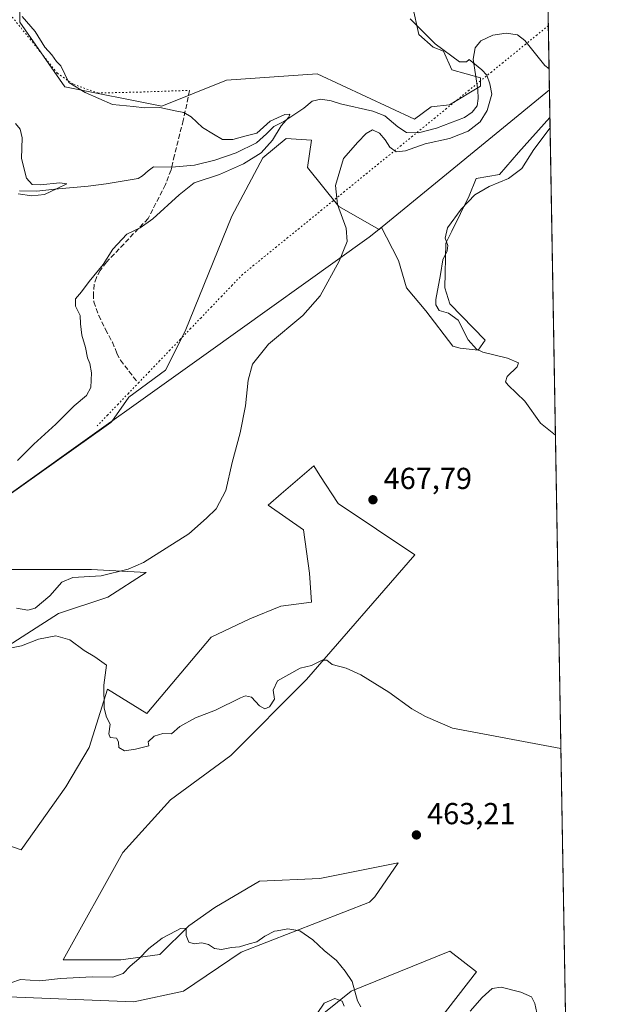
# Model space of a CAD drawing. Units: metres. Extents: x 618231 to 621699, y 4697048 to 4699420.
# Drawn here: x 621504 to 621699, y 4697977 to 4698302 of the extents above; entities that cross this region are included whole.
import ezdxf

# ---------------------------------------------------------------- set-up
doc = ezdxf.new("R2010")
doc.units = ezdxf.units.M
doc.header["$MEASUREMENT"] = 0
doc.linetypes.add('DGN Style 3', pattern=[2.307223458686699, 1.648016756204785, -0.6592067024819142])
doc.linetypes.add('DGN Style 5', pattern=[1.1536117293433497, 0.4944050268614355, -0.6592067024819142])
for name, color, linetype, lineweight in [('Comarca CxS', 21, 'Continuous', 0), ('Comunidad Autónoma CxS', 142, 'Continuous', 0), ('Corriente natural lineal', 142, 'Continuous', 13), ('Cultivos herbáceos CxS', 92, 'Continuous', 0), ('Curva de nivel normal', 30, 'Continuous', 0), ('Matorral CxS', 135, 'Continuous', 0), ('Municipio', 91, 'Continuous', 13), ('Municipio CxS', 4, 'Continuous', 0), ('Provincia CxS', 1, 'Continuous', 0), ('Punto de cota en terreno', 7, 'Continuous', 0), ('Rótulo de punto de cota en terreno', 7, 'Continuous', 0), ('Senda', 7, 'DGN Style 3', 0), ('Senda virtual', 7, 'DGN Style 5', 0), ('Vía pecuaria eje', 92, 'DGN Style 5', 0)]:
    doc.layers.add(name, color=color, linetype=linetype, lineweight=lineweight)
doc.styles.add('Style-Arial', font='txt')

# ---------------------------------------------------------------- blocks, each defined once
blk = doc.blocks.new('*U6')
at = {"layer": 'Cultivos herbáceos CxS', "color": 92, "linetype": 'Continuous', "lineweight": 0}
blk.add_polyline3d([(621633.1442999998, 4698306.4517, 466.0305999999982), (621635.1853999998, 4698296.920499999, 465.0653000000021), (621639.9480999997, 4698292.8355, 465.1113000000041), (621643.3503999999, 4698291.474300001, 465.3077000000048), (621646.0719, 4698285.3463, 465.0132000000012), (621655.5969000002, 4698282.623500001, 465.199099999998), (621655.5966999996, 4698279.9005, 465.0314000000071), (621645.3905999997, 4698273.773700001, 464.5084999999963), (621639.2681, 4698273.092499999, 464.1312000000034), (621633.8249000004, 4698269.0075, 463.6757000000071), (621601.6394999997, 4698283.991699999, 463.3972000000067), (621571.7767000003, 4698281.857899999, 462.2986999999994), (621550.4471000005, 4698273.3211, 460.4437999999937), (621518.4527000004, 4698279.724300001, 458.9716999999946), (621503.5219000002, 4698301.065099999, 459.5840999999928), (621503.5223000003, 4698320.2731, 460.0476000000053)], dxfattribs=at)
blk = doc.blocks.new('*U9')
at = {"layer": 'Matorral CxS', "color": 135, "linetype": 'Continuous', "lineweight": 0}
for points in [[(621599.9237000003, 4697971.1941, 459.5296999999992), (621612.8844999997, 4697981.5625, 459.9156999999978), (621645.4247000003, 4697994.774499999, 461.5335999999952), (621654.2697999999, 4697987.966499999, 461.4965999999986), (621620.9303000001, 4697945.0759, 460.2587000000058)], [(621454.7668000003, 4698045.502699999, 460.2581999999966), (621504.0164999999, 4698028.2215, 462.8653000000049), (621518.7055000003, 4698048.9583, 463.4167000000016), (621526.4819, 4698061.9189, 463.9585999999982), (621532.4545, 4698081.128500001, 465.3760000000038), (621545.4910000004, 4698073.1513, 465.4140999999945), (621566.7083000002, 4698098.338099999, 465.9333999999944), (621579.4293000001, 4698104.382900001, 466.1545000000042), (621589.6353000002, 4698108.4681, 466.0939999999973), (621599.8410999998, 4698109.8289, 466.1817000000011), (621599.1612999998, 4698119.360900001, 466.6040999999968), (621597.1193000004, 4698133.6569, 467.0785000000033), (621585.5539999995, 4698141.826900001, 465.8454000000056), (621589.8044999996, 4698145.5001, 465.9358000000066), (621600.5219000002, 4698154.761700001, 466.6214000000036), (621602.6063000001, 4698151.594500001, 466.8712999999989), (621608.6583000004, 4698142.399700001, 467.5112999999984), (621633.8608999997, 4698125.487700001, 468.125), (621598.1973000001, 4698084.383500001, 465.0089000000008), (621573.1398999998, 4698059.326500001, 463.2547999999952), (621553.2666999997, 4698044.637900001, 462.4437999999937), (621537.6070999998, 4698027.3737, 461.9909000000043), (621517.8406999996, 4697991.931700001, 460.9303999999975), (621536.8492999999, 4697991.931500001, 460.5831000000035), (621549.8098999998, 4697993.659499999, 459.8790000000009), (621559.3146000003, 4698003.163899999, 460.3159000000014), (621567.9550000001, 4698009.212099999, 460.6833000000043), (621582.6436999999, 4698017.852499999, 461.1876000000047), (621602.5164999999, 4698018.7163, 462.0751000000019), (621628.4378000004, 4698023.9003, 462.821100000001), (621620.6612999998, 4698012.6679, 461.6358000000037), (621618.9331, 4698010.939900001, 461.4925999999978), (621576.5950999996, 4697994.5233, 459.7394999999961), (621557.5861000001, 4697981.562899999, 458.7802999999985), (621541.1693000002, 4697978.106699999, 458.1929999999993), (621497.1035000002, 4697979.835100001, 460.2940999999992)]]:
    blk.add_polyline3d(points, dxfattribs=at)
blk = doc.blocks.new('*U12')
at = {"layer": 'Matorral CxS', "color": 135, "linetype": 'Continuous', "lineweight": 0}
for points in [[(621677.0352999996, 4698352.048000001, 473.8693999999959), (621678.4715999998, 4698269.600400001, 469.1245000000054), (621678.4572999999, 4698269.600299999, 469.1202000000048), (621668.1024000002, 4698258.088500001, 468.8047999999981), (621661.7843000004, 4698250.767300001, 468.6698000000034), (621654.1353000002, 4698249.4365, 469.1587), (621651.8073000005, 4698243.7797, 469.8712999999989), (621646.1540999999, 4698232.1337, 469.9584000000032), (621644.1580999997, 4698228.140900001, 469.8218999999954), (621643.8261000002, 4698213.499700001, 470.2937999999995), (621645.4879000002, 4698208.1757, 470.4689999999973), (621657.1275000004, 4698196.196900001, 470.4529999999941), (621654.7997000003, 4698192.870100001, 469.9309999999969), (621648.8136, 4698193.5349, 469.1582999999956), (621646.4857000001, 4698194.201099999, 468.8935000000056), (621637.5069000004, 4698205.846899999, 468.2433000000019), (621631.1884000005, 4698213.5001, 467.1753999999929), (621628.5281999996, 4698222.485099999, 466.9382000000041), (621624.5376000004, 4698230.137700001, 466.9835000000021), (621622.9510000005, 4698233.332900001, 467.0430999999954), (621622.1151000002, 4698232.6481, 466.7375000000029), (621608.8041000003, 4698240.2545, 465.2525000000023), (621598.5358999996, 4698253.090500001, 462.6370000000024), (621599.8195000002, 4698262.0757, 462.376900000003), (621591.4760999996, 4698262.717499999, 461.0715999999957), (621583.7742999997, 4698256.299500001, 460.0224000000017), (621573.5053000003, 4698237.045499999, 462.1814000000013), (621558.1015, 4698199.1797, 463.8586000000069), (621551.6836999999, 4698186.343499999, 462.9710999999952), (621539.4892999995, 4698177.358300001, 462.0458999999974), (621533.9502999998, 4698169.358300001, 462.039499999999), (621533.5849000001, 4698169.096899999, 462.0286999999954), (621532.0549999997, 4698168.006899999, 461.9869999999937), (621499.3251, 4698144.6273, 460.3239000000031)], [(621490.1781000001, 4698120.564900001, 462.241200000004), (621507.3322999999, 4698120.5647, 463.1656999999978), (621527.1955000004, 4698120.5645, 464.3074000000051), (621545.2528999997, 4698119.661499999, 465.1655000000028), (621532.6124999998, 4698111.535700001, 466.1686999999947), (621516.3609999996, 4698106.1187, 465.4216000000015), (621493.7889, 4698091.672900001, 464.9008000000031)], [(621503.5223000003, 4698320.2731, 460.0476000000053), (621503.5219000002, 4698301.065099999, 459.5840999999928), (621518.4527000004, 4698279.724300001, 458.9716999999946), (621550.4471000005, 4698273.3211, 460.4437999999937), (621571.7767000003, 4698281.857899999, 462.2986999999994), (621601.6394999997, 4698283.991699999, 463.3972000000067), (621633.8249000004, 4698269.0075, 463.6757000000071), (621639.2681, 4698273.092499999, 464.1312000000034), (621645.3905999997, 4698273.773700001, 464.5084999999963), (621655.5966999996, 4698279.9005, 465.0314000000071), (621655.5969000002, 4698282.623500001, 465.199099999998), (621646.0719, 4698285.3463, 465.0132000000012), (621643.3503999999, 4698291.474300001, 465.3077000000048), (621639.9480999997, 4698292.8355, 465.1113000000041), (621635.1853999998, 4698296.920499999, 465.0653000000021), (621633.1442999998, 4698306.4517, 466.0305999999982)]]:
    blk.add_polyline3d(points, dxfattribs=at)
blk = doc.blocks.new('*U13')
at = {"layer": 'Cultivos herbáceos CxS', "color": 92, "linetype": 'Continuous', "lineweight": 0}
for points in [[(621620.9303000001, 4697945.0759, 460.2587000000058), (621654.2697999999, 4697987.966499999, 461.4965999999986), (621645.4247000003, 4697994.774499999, 461.5335999999952), (621612.8844999997, 4697981.5625, 459.9156999999978), (621599.9237000003, 4697971.1941, 459.5296999999992)], [(621497.1035000002, 4697979.835100001, 460.2940999999992), (621541.1693000002, 4697978.106699999, 458.1929999999993), (621557.5861000001, 4697981.562899999, 458.7802999999985), (621576.5950999996, 4697994.5233, 459.7394999999961), (621618.9331, 4698010.939900001, 461.4925999999978), (621620.6612999998, 4698012.6679, 461.6358000000037), (621628.4378000004, 4698023.9003, 462.821100000001), (621602.5164999999, 4698018.7163, 462.0751000000019), (621582.6436999999, 4698017.852499999, 461.1876000000047), (621567.9550000001, 4698009.212099999, 460.6833000000043), (621559.3146000003, 4698003.163899999, 460.3159000000014), (621549.8098999998, 4697993.659499999, 459.8790000000009), (621536.8492999999, 4697991.931500001, 460.5831000000035), (621517.8406999996, 4697991.931700001, 460.9303999999975), (621537.6070999998, 4698027.3737, 461.9909000000043), (621553.2666999997, 4698044.637900001, 462.4437999999937), (621573.1398999998, 4698059.326500001, 463.2547999999952), (621598.1973000001, 4698084.383500001, 465.0089000000008), (621633.8608999997, 4698125.487700001, 468.125), (621608.6583000004, 4698142.399700001, 467.5112999999984), (621602.6063000001, 4698151.594500001, 466.8712999999989), (621600.5219000002, 4698154.761700001, 466.6214000000036), (621589.8044999996, 4698145.5001, 465.9358000000066), (621585.5539999995, 4698141.826900001, 465.8454000000056), (621597.1193000004, 4698133.6569, 467.0785000000033), (621599.1612999998, 4698119.360900001, 466.6040999999968), (621599.8410999998, 4698109.8289, 466.1817000000011), (621589.6353000002, 4698108.4681, 466.0939999999973), (621579.4293000001, 4698104.382900001, 466.1545000000042), (621566.7083000002, 4698098.338099999, 465.9333999999944), (621545.4910000004, 4698073.1513, 465.4140999999945), (621532.4545, 4698081.128500001, 465.3760000000038), (621526.4819, 4698061.9189, 463.9585999999982), (621518.7055000003, 4698048.9583, 463.4167000000016), (621504.0164999999, 4698028.2215, 462.8653000000049), (621454.7668000003, 4698045.502699999, 460.2581999999966)], [(621493.7889, 4698091.672900001, 464.9008000000031), (621516.3609999996, 4698106.1187, 465.4216000000015), (621532.6124999998, 4698111.535700001, 466.1686999999947), (621545.2528999997, 4698119.661499999, 465.1655000000028), (621527.1955000004, 4698120.5645, 464.3074000000051), (621507.3322999999, 4698120.5647, 463.1656999999978), (621490.1781000001, 4698120.564900001, 462.241200000004)], [(621499.3251, 4698144.6273, 460.3239000000031), (621532.0549999997, 4698168.006899999, 461.9869999999937), (621533.5849000001, 4698169.096899999, 462.0286999999954), (621533.9502999998, 4698169.358300001, 462.039499999999), (621539.4892999995, 4698177.358300001, 462.0458999999974), (621551.6836999999, 4698186.343499999, 462.9710999999952), (621558.1015, 4698199.1797, 463.8586000000069), (621573.5053000003, 4698237.045499999, 462.1814000000013), (621583.7742999997, 4698256.299500001, 460.0224000000017), (621591.4760999996, 4698262.717499999, 461.0715999999957), (621599.8195000002, 4698262.0757, 462.376900000003), (621598.5358999996, 4698253.090500001, 462.6370000000024), (621608.8041000003, 4698240.2545, 465.2525000000023), (621622.1151000002, 4698232.6481, 466.7375000000029), (621622.9510000005, 4698233.332900001, 467.0430999999954), (621624.5376000004, 4698230.137700001, 466.9835000000021), (621628.5281999996, 4698222.485099999, 466.9382000000041), (621631.1884000005, 4698213.5001, 467.1753999999929), (621637.5069000004, 4698205.846899999, 468.2433000000019), (621646.4857000001, 4698194.201099999, 468.8935000000056), (621648.8136, 4698193.5349, 469.1582999999956), (621654.7997000003, 4698192.870100001, 469.9309999999969), (621657.1275000004, 4698196.196900001, 470.4529999999941), (621645.4879000002, 4698208.1757, 470.4689999999973), (621643.8261000002, 4698213.499700001, 470.2937999999995), (621644.1580999997, 4698228.140900001, 469.8218999999954), (621646.1540999999, 4698232.1337, 469.9584000000032), (621651.8073000005, 4698243.7797, 469.8712999999989), (621654.1353000002, 4698249.4365, 469.1587), (621661.7843000004, 4698250.767300001, 468.6698000000034), (621668.1024000002, 4698258.088500001, 468.8047999999981), (621678.4572999999, 4698269.600299999, 469.1202000000048), (621678.4715999998, 4698269.600400001, 469.1245000000054), (621683.6352000004, 4697973.2108, 460.8742999999959)]]:
    blk.add_polyline3d(points, dxfattribs=at)
blk = doc.blocks.new('5PATER')
at = {"layer": 'Punto de cota en terreno', "linetype": 'Continuous', "lineweight": 0}
h = blk.add_hatch(color=51, dxfattribs=at)
edge = h.paths.add_edge_path()
edge.add_ellipse((0, 0), major_axis=(-0.1095731443231308, -0.1110710700762829), ratio=0.9994222409660322, start_angle=0, end_angle=360)

msp = doc.modelspace()

# ---------------------------------------------------------------- linework, layer by layer
at = {"layer": 'Comarca CxS', "color": 21, "linetype": 'Continuous', "lineweight": 0, "flags": 128}
msp.add_lwpolyline([(619112.7616404328, 4697062.347801999), (618270.5400008843, 4697047.879983017), (618270.2744000015, 4697063.576900001), (618265.8223999992, 4697326.692600002), (618264.958599999, 4697377.7479), (618264.8525000003, 4697384.0157), (618263.3629999999, 4697472.048000001), (618260.6009000009, 4697635.2904), (618231.400000884, 4699361.089982994), (621658.4300009094, 4699419.989982993), (621678.3137536002, 4698278.662578599), (621698.7300009097, 4697106.769983018), (621236.483629587, 4697098.829440397), (620770.9747101038, 4697090.832853199)], close=True, dxfattribs=at)
at = {"layer": 'Comunidad Autónoma CxS', "color": 142, "linetype": 'Continuous', "lineweight": 0, "flags": 128}
msp.add_lwpolyline([(619112.7616404328, 4697062.347801999), (618270.5400008843, 4697047.879983017), (618270.2744000015, 4697063.576900001), (618265.8223999992, 4697326.692600002), (618264.958599999, 4697377.7479), (618264.8525000003, 4697384.0157), (618263.3629999999, 4697472.048000001), (618260.6009000009, 4697635.2904), (618231.400000884, 4699361.089982994), (621658.4300009094, 4699419.989982993), (621678.3137536002, 4698278.662578599), (621698.7300009097, 4697106.769983018), (621236.483629587, 4697098.829440397), (620770.9747101038, 4697090.832853199)], close=True, dxfattribs=at)
at = {"layer": 'Corriente natural lineal', "color": 142, "linetype": 'Continuous', "lineweight": 13}
msp.add_polyline3d([(621678.1925999997, 4698285.618000001, 467.3861999999936), (621678.1901000004, 4698285.620100001, 467.3858000000037), (621676.8000999996, 4698286.770099999, 467.1778999999952), (621670.1501000002, 4698294.960100001, 466.767200000002), (621667.7301000003, 4698296.8101, 466.811600000001), (621664.0500999996, 4698297.390100001, 466.5997000000062), (621659.6101000002, 4698296.7401, 466.3714999999939), (621655.6901000004, 4698294.860099999, 466.1367999999929), (621653.7600999996, 4698292.590100001, 465.9419000000053), (621653.1201, 4698288.8101, 465.6150000000052), (621654.6501000002, 4698278.770099999, 464.9677999999985), (621654.8400999998, 4698275.840100001, 464.7185999999929), (621654.4700999996, 4698273.470100001, 464.472299999994), (621652.8601000002, 4698271.3301, 464.2415000000037), (621650.2600999996, 4698269.5801, 463.9713999999949), (621641.0201000003, 4698266.120100001, 463.7765000000073), (621635.1300999997, 4698264.590100001, 463.6024000000034), (621631.1501000002, 4698264.620100001, 463.395399999994), (621628.2401000002, 4698266.5601, 463.1358000000037), (621624.0000999998, 4698270.100099999, 463.227899999998), (621620.0301000001, 4698271.630100001, 463.1021999999939), (621609.3800999997, 4698274.0801, 462.2317999999942), (621606.3101000005, 4698275.120100001, 462.2142000000022), (621602.9401000004, 4698275.610099999, 462.2691999999952), (621599.9901000002, 4698275.0001, 462.1125000000029), (621597.2600999996, 4698272.630100001, 461.3435000000027), (621590.6401000004, 4698268.280099999, 460.7142000000022), (621587.3300999999, 4698266.610099999, 460.5402000000031), (621584.9901000002, 4698264.220100001, 460.4946999999956), (621581.6201, 4698261.2401, 460.2130000000034), (621574.9801000003, 4698257.9001, 459.5262999999978), (621567.8601000002, 4698255.540100001, 459.0620000000054), (621561.2100999998, 4698253.9301, 458.6239999999962), (621553.6700999998, 4698253.2601, 458.0568999999959), (621547.6801000005, 4698253.350099999, 457.4020000000019), (621545.9301000005, 4698252.040100001, 457.2102000000014), (621544.0301000001, 4698250.3201, 457.0987000000023), (621542.6101000002, 4698249.520099999, 456.9250999999931), (621532.0500999996, 4698247.7601, 456.6949000000022), (621526.1300999997, 4698246.970100001, 456.3136999999988), (621515.1601, 4698245.970100001, 456.277900000001), (621509.1401000004, 4698245.2601, 455.948000000004), (621503.4501, 4698245.370100001, 455.2635000000009)], dxfattribs=at)
at = {"layer": 'Cultivos herbáceos CxS', "color": 92, "linetype": 'Continuous', "lineweight": 0, "extrusion": (0.0004846087130951945, -0.02781644252374742, 0.9996129304284326), "elevation": -129918.9325803346, "flags": 128}
msp.add_lwpolyline([(703423.4041249149, 4684926.698002649), (703423.4041249149, 4684630.148641573)], dxfattribs=at)
at = {"layer": 'Cultivos herbáceos CxS', "color": 92, "linetype": 'Continuous', "lineweight": 0}
for points in [[(621633.1442999998, 4698306.4517, 466.0305999999982), (621635.1853999998, 4698296.920499999, 465.0653000000021), (621639.9480999997, 4698292.8355, 465.1113000000041), (621643.3503999999, 4698291.474300001, 465.3077000000048), (621646.0719, 4698285.3463, 465.0132000000012), (621655.5969000002, 4698282.623500001, 465.199099999998), (621655.5966999996, 4698279.9005, 465.0314000000071), (621645.3905999997, 4698273.773700001, 464.5084999999963), (621639.2681, 4698273.092499999, 464.1312000000034), (621633.8249000004, 4698269.0075, 463.6757000000071), (621601.6394999997, 4698283.991699999, 463.3972000000067), (621571.7767000003, 4698281.857899999, 462.2986999999994), (621550.4471000005, 4698273.3211, 460.4437999999937), (621518.4527000004, 4698279.724300001, 458.9716999999946), (621503.5219000002, 4698301.065099999, 459.5840999999928), (621503.5223000003, 4698320.2731, 460.0476000000053)], [(621678.4715999998, 4698269.600400001, 469.1245000000054), (621678.4572999999, 4698269.600299999, 469.1202000000048), (621668.1024000002, 4698258.088500001, 468.8047999999981), (621661.7843000004, 4698250.767300001, 468.6698000000034), (621654.1353000002, 4698249.4365, 469.1587), (621651.8073000005, 4698243.7797, 469.8712999999989), (621646.1540999999, 4698232.1337, 469.9584000000032), (621644.1580999997, 4698228.140900001, 469.8218999999954), (621643.8261000002, 4698213.499700001, 470.2937999999995), (621645.4879000002, 4698208.1757, 470.4689999999973), (621657.1275000004, 4698196.196900001, 470.4529999999941), (621654.7997000003, 4698192.870100001, 469.9309999999969), (621648.8136, 4698193.5349, 469.1582999999956), (621646.4857000001, 4698194.201099999, 468.8935000000056), (621637.5069000004, 4698205.846899999, 468.2433000000019), (621631.1884000005, 4698213.5001, 467.1753999999929), (621628.5281999996, 4698222.485099999, 466.9382000000041), (621624.5376000004, 4698230.137700001, 466.9835000000021), (621622.9510000005, 4698233.332900001, 467.0430999999954), (621622.1151000002, 4698232.6481, 466.7375000000029), (621608.8041000003, 4698240.2545, 465.2525000000023), (621598.5358999996, 4698253.090500001, 462.6370000000024), (621599.8195000002, 4698262.0757, 462.376900000003), (621591.4760999996, 4698262.717499999, 461.0715999999957), (621583.7742999997, 4698256.299500001, 460.0224000000017), (621573.5053000003, 4698237.045499999, 462.1814000000013), (621558.1015, 4698199.1797, 463.8586000000069), (621551.6836999999, 4698186.343499999, 462.9710999999952), (621539.4892999995, 4698177.358300001, 462.0458999999974), (621533.9502999998, 4698169.358300001, 462.039499999999), (621533.5849000001, 4698169.096899999, 462.0286999999954), (621532.0549999997, 4698168.006899999, 461.9869999999937), (621499.3251, 4698144.6273, 460.3239000000031)], [(621497.1035000002, 4697979.835100001, 460.2940999999992), (621541.1693000002, 4697978.106699999, 458.1929999999993), (621557.5861000001, 4697981.562899999, 458.7802999999985), (621576.5950999996, 4697994.5233, 459.7394999999961), (621618.9331, 4698010.939900001, 461.4925999999978), (621620.6612999998, 4698012.6679, 461.6358000000037), (621628.4378000004, 4698023.9003, 462.821100000001), (621602.5164999999, 4698018.7163, 462.0751000000019), (621582.6436999999, 4698017.852499999, 461.1876000000047), (621567.9550000001, 4698009.212099999, 460.6833000000043), (621559.3146000003, 4698003.163899999, 460.3159000000014), (621549.8098999998, 4697993.659499999, 459.8790000000009), (621536.8492999999, 4697991.931500001, 460.5831000000035), (621517.8406999996, 4697991.931700001, 460.9303999999975), (621537.6070999998, 4698027.3737, 461.9909000000043), (621553.2666999997, 4698044.637900001, 462.4437999999937), (621573.1398999998, 4698059.326500001, 463.2547999999952), (621598.1973000001, 4698084.383500001, 465.0089000000008), (621633.8608999997, 4698125.487700001, 468.125), (621608.6583000004, 4698142.399700001, 467.5112999999984), (621602.6063000001, 4698151.594500001, 466.8712999999989), (621600.5219000002, 4698154.761700001, 466.6214000000036), (621589.8044999996, 4698145.5001, 465.9358000000066), (621585.5539999995, 4698141.826900001, 465.8454000000056), (621597.1193000004, 4698133.6569, 467.0785000000033), (621599.1612999998, 4698119.360900001, 466.6040999999968), (621599.8410999998, 4698109.8289, 466.1817000000011), (621589.6353000002, 4698108.4681, 466.0939999999973), (621579.4293000001, 4698104.382900001, 466.1545000000042), (621566.7083000002, 4698098.338099999, 465.9333999999944), (621545.4910000004, 4698073.1513, 465.4140999999945), (621532.4545, 4698081.128500001, 465.3760000000038), (621526.4819, 4698061.9189, 463.9585999999982), (621518.7055000003, 4698048.9583, 463.4167000000016), (621504.0164999999, 4698028.2215, 462.8653000000049), (621454.7668000003, 4698045.502699999, 460.2581999999966)], [(621490.1781000001, 4698120.564900001, 462.241200000004), (621507.3322999999, 4698120.5647, 463.1656999999978), (621527.1955000004, 4698120.5645, 464.3074000000051), (621545.2528999997, 4698119.661499999, 465.1655000000028), (621532.6124999998, 4698111.535700001, 466.1686999999947), (621516.3609999996, 4698106.1187, 465.4216000000015), (621493.7889, 4698091.672900001, 464.9008000000031)], [(621620.9303000001, 4697945.0759, 460.2587000000058), (621654.2697999999, 4697987.966499999, 461.4965999999986), (621645.4247000003, 4697994.774499999, 461.5335999999952), (621612.8844999997, 4697981.5625, 459.9156999999978), (621599.9237000003, 4697971.1941, 459.5296999999992)]]:
    msp.add_polyline3d(points, dxfattribs=at)
at = {"layer": 'Curva de nivel normal', "color": 30, "linetype": 'Continuous', "lineweight": 0, "flags": 128}
for points, elevation in [([(621632.4000000004, 4698302.100099999), (621640.5899999999, 4698293.860099999), (621648.6900000004, 4698287.9101), (621650.9299999997, 4698287.970100001), (621651.79, 4698288.720100001), (621656.04, 4698285.3201), (621657.7100000001, 4698283.5001), (621658.6100000005, 4698280.720100001), (621659.29, 4698277.2601), (621657.7999999998, 4698271.890100001), (621655.4600000001, 4698268.120100001), (621651.4600000001, 4698265.120100001), (621645.3399999999, 4698262.690099999), (621637.3499999996, 4698260.9001), (621630.8200000003, 4698258.640100001), (621627.7699999996, 4698258.3301), (621625.6200000001, 4698259.770099999), (621624.1100000005, 4698262.2301), (621622.2699999996, 4698264.4001), (621619.8899999997, 4698265.4801), (621617.79, 4698264.270099999), (621615.1200000001, 4698261.450099999), (621610.3600000005, 4698256.120100001), (621607.7400000002, 4698247.130100001), (621608.3799999999, 4698240.890100001), (621611.2599999999, 4698233.100099999), (621611.5300000003, 4698228.710100001), (621608.9400000004, 4698222.2501), (621602.7000000002, 4698210.800100001), (621596.9500000002, 4698204.380100001), (621585.6600000003, 4698194.9101), (621580.2999999998, 4698188.2401), (621578.9299999997, 4698182.9901), (621578.0499999998, 4698174.550100001), (621576.2199999997, 4698165.640100001), (621573.5999999996, 4698155.9301), (621571.5599999996, 4698146.690099999), (621568.3099999996, 4698140.600099999), (621565.1900000004, 4698137.540100001), (621559.3700000001, 4698132.370100001), (621544.4299999997, 4698122.890100001), (621539.29, 4698120.690099999), (621530.3700000001, 4698118.4801), (621521.0999999996, 4698117.9901), (621517.4500000002, 4698116.420100001), (621513.4500000002, 4698111.880100001), (621508.6100000005, 4698107.880100001), (621506.2400000002, 4698107.2401), (621502.5, 4698107.9101)], 465), ([(621502.8300000001, 4698156.540100001), (621508.1600000003, 4698161.870100001), (621515.4500000002, 4698168.460100001), (621521.5, 4698174.5601), (621525.5599999996, 4698178.0001), (621526.9800000006, 4698180.630100001), (621527.1699999999, 4698185.390100001), (621526.6299999999, 4698188.5001), (621525.8700000001, 4698190.3301), (621525.29, 4698193.7601), (621524, 4698197.870100001), (621523.54, 4698201.620100001), (621523.5099999999, 4698204.380100001), (621521.9400000004, 4698207.460100001), (621521.8899999997, 4698209.870100001), (621523.9100000003, 4698212.0801), (621526.4900000002, 4698215.520099999), (621531.1100000005, 4698221.140100001), (621534.3099999996, 4698226.1801), (621538.9000000004, 4698231.140100001), (621543.3099999996, 4698233.2601), (621547.4500000002, 4698236.1801), (621556.1100000005, 4698244.1501), (621561.1200000001, 4698248.100099999), (621569.4600000001, 4698250.8301), (621577.4100000003, 4698254.290100001), (621583.1500000004, 4698257.9801), (621586.9699999997, 4698262.1601), (621589.8499999996, 4698266.9001), (621592.2999999998, 4698269.6601), (621592.6200000001, 4698270.7301), (621590.9600000001, 4698270.540100001), (621586.1200000001, 4698268.360099999), (621581.79, 4698264.460100001), (621577.79, 4698263.390100001), (621573.8600000005, 4698262.360099999), (621570.3899999997, 4698262.3301), (621567.5199999996, 4698264.0701), (621563.79, 4698266.270099999), (621560.1200000001, 4698269.790100001), (621557.7000000002, 4698271.2601), (621554.7800000003, 4698271.7401), (621549.7699999996, 4698272.840100001), (621544.7000000002, 4698272.7301), (621541.0300000003, 4698273.2501), (621534.1200000001, 4698273.890100001), (621525.1600000003, 4698277.860099999), (621519.7800000003, 4698281.1801), (621517.1399999997, 4698286.600099999), (621515.6200000001, 4698288.0801), (621514.1399999997, 4698290.270099999), (621511.8200000003, 4698292.7301), (621508.6600000003, 4698297.920100001), (621504.3300000001, 4698302.9101)], 460), ([(621502.9699999997, 4698244.4801), (621507.5700000003, 4698243.8301), (621511.7300000006, 4698244.210100001), (621515.8600000005, 4698246.1501), (621519.1299999999, 4698247.690099999), (621516.75, 4698248.0101), (621510.3099999996, 4698247.390100001), (621507.6600000003, 4698247.5001), (621505.7599999999, 4698249.630100001), (621504.1699999999, 4698256.030099999), (621504.3700000001, 4698262.9101), (621503.6799999997, 4698265.700099999), (621502.1600000003, 4698267.5801)], 455), ([(621680.2954000002, 4698164.916200001), (621675.3499999996, 4698168.800100001), (621670.2000000002, 4698176.040100001), (621664.6399999997, 4698181.360099999), (621663.8499999996, 4698182.4301), (621664.3300000001, 4698184.2401), (621667.6900000004, 4698187.360099999), (621668.0499999998, 4698188.7601), (621664.4699999997, 4698190.2501), (621656.3099999996, 4698192.2301), (621654.2599999999, 4698193.2401), (621651.5, 4698196.3201), (621648.25, 4698202.7401), (621645.0599999996, 4698205.110099999), (621641.9000000004, 4698206.020099999), (621640.8300000001, 4698207.8101), (621640.8300000001, 4698209.620100001), (621642.3499999996, 4698217.800100001), (621643.0999999996, 4698222.710100001), (621644.54, 4698225.610099999), (621644.7599999999, 4698227.4001), (621643.8799999999, 4698229.860099999), (621644.7000000002, 4698233.220100001), (621649.2000000002, 4698239.4001), (621653.7199999997, 4698244.0601), (621658.3899999997, 4698246.840100001), (621664.75, 4698249.460100001), (621669.1600000003, 4698252.840100001), (621673.1799999997, 4698259.0801), (621678.5318999998, 4698266.143200001)], 470), ([(621499.2100000001, 4698094.4101), (621504.1100000005, 4698095.470100001), (621509.7800000003, 4698097.6501), (621515.4600000001, 4698098.7401), (621520.0899999999, 4698097.420100001), (621524.7599999999, 4698093.880100001), (621528.3200000003, 4698091.8101), (621532.1399999997, 4698089.0601), (621531.3200000003, 4698082.4801), (621531.3899999997, 4698074.850099999), (621532.1299999999, 4698071.920100001), (621533.3300000001, 4698069.630100001), (621532.9600000001, 4698066.450099999), (621533.4299999997, 4698065.270099999), (621535.4199999999, 4698064.960100001), (621536.1600000003, 4698063.780099999), (621536.2100000001, 4698061.970100001), (621538.1100000005, 4698060.800100001), (621541.7800000003, 4698061.360099999), (621546.1100000005, 4698062.4901), (621545.9500000002, 4698063.7501), (621547.8799999999, 4698065.720100001), (621550.7699999996, 4698066.540100001), (621553.6100000005, 4698066.460100001), (621556.4000000004, 4698068.9001), (621561.5499999998, 4698071.670100001), (621568.1399999997, 4698074.190099999), (621576.3899999997, 4698078.290100001), (621578.0499999998, 4698078.9101), (621579.9900000002, 4698078.4901), (621582.6900000004, 4698075.6801), (621584.4199999999, 4698074.710100001), (621585.9800000006, 4698075.380100001), (621587.6100000005, 4698077.890100001), (621587.1399999997, 4698080.850099999), (621588.6100000005, 4698083.9001), (621596.1200000001, 4698088.090100001), (621599.79, 4698088.970100001), (621603.2999999998, 4698090.690099999), (621604.8399999999, 4698090.700099999), (621606.6399999997, 4698089.280099999), (621611.2800000003, 4698088.040100001), (621616.1200000001, 4698085.9301), (621625.3499999996, 4698080.130100001), (621632.8799999999, 4698074.6601), (621637.4000000004, 4698072.1501), (621646.3099999996, 4698068.3201), (621682.0959999999, 4698061.5592)], 465), ([(621616.0599999996, 4697976.5001), (621614.9600000001, 4697978.470100001), (621613.2300000006, 4697984.7601), (621610.8600000005, 4697988.2301), (621608, 4697991.7401), (621603.9800000006, 4697995.040100001), (621600.2000000002, 4697998.5001), (621595.9700999996, 4698001.5), (621592.0199999996, 4698002.1601), (621588.4587000003, 4698001.5), (621587.6500000004, 4698001.350099999), (621584.3600000005, 4697999.7601), (621581.7999999998, 4697997.9001), (621579.2000000002, 4697997.2401), (621576.0599999996, 4697996.200099999), (621573.4600000001, 4697995.9901), (621570.1200000001, 4697995.350099999), (621567.79, 4697995.640100001), (621565.79, 4697996.960100001), (621563.6399999997, 4697997.530099999), (621561.0999999996, 4697997.190099999), (621559.3600000005, 4697997.7501), (621558.4500000002, 4697999.970100001), (621558.4500000002, 4698001.5), (621558.4500000002, 4698002.350099999), (621556.5999999996, 4698002.290100001), (621555.1009999998, 4698001.5), (621550.5099999999, 4697999.0801), (621546.1900000004, 4697995.7301), (621542.79, 4697992.2301), (621539.9299999997, 4697989.800100001), (621537.6200000001, 4697987.4901), (621534.2400000002, 4697986.2401), (621527.4000000004, 4697986.350099999), (621517, 4697985.7601), (621510.2000000002, 4697985.020099999), (621503.7599999999, 4697985.4801), (621497.4299999997, 4697983.270099999)], 460), ([(621674.1900000004, 4697974.5101), (621673.5300000003, 4697977.590100001), (621672.4299999997, 4697979.780099999), (621668.8600000005, 4697981.3301), (621662.3899999997, 4697982.890100001), (621659.4299999997, 4697982.5001), (621656.0899999999, 4697979.550100001), (621652.2000000002, 4697975.020099999)], 460), ([(621601.6299999999, 4697974.2601), (621603.9699999997, 4697977.6501), (621607.54, 4697979.2401), (621609.9000000004, 4697978.3101), (621610.5599999996, 4697976.670100001)], 460)]:
    msp.add_lwpolyline(points, dxfattribs=dict(at, elevation=elevation))
at = {"layer": 'Matorral CxS', "color": 135, "linetype": 'Continuous', "lineweight": 0, "extrusion": (0.001691676161292614, -0.0971036441591703, 0.9952728372274482), "elevation": -454703.7998408169, "flags": 128}
msp.add_lwpolyline([(703421.9134855338, 4664701.125863451), (703421.9134855338, 4664634.370218555)], dxfattribs=at)
at = {"layer": 'Matorral CxS', "color": 135, "linetype": 'Continuous', "lineweight": 0, "extrusion": (-0.001879386443028248, 0.1078583314229145, 0.9941644975803866), "elevation": 506045.5325055448, "flags": 128}
msp.add_lwpolyline([(-703437.0806827334, -4659341.791963464), (-703437.0806827333, -4659325.677898382)], dxfattribs=at)
at = {"layer": 'Matorral CxS', "color": 135, "linetype": 'Continuous', "lineweight": 0}
for points in [[(621633.1442999998, 4698306.4517, 466.0305999999982), (621635.1853999998, 4698296.920499999, 465.0653000000021), (621639.9480999997, 4698292.8355, 465.1113000000041), (621643.3503999999, 4698291.474300001, 465.3077000000048), (621646.0719, 4698285.3463, 465.0132000000012), (621655.5969000002, 4698282.623500001, 465.199099999998), (621655.5966999996, 4698279.9005, 465.0314000000071), (621645.3905999997, 4698273.773700001, 464.5084999999963), (621639.2681, 4698273.092499999, 464.1312000000034), (621633.8249000004, 4698269.0075, 463.6757000000071), (621601.6394999997, 4698283.991699999, 463.3972000000067), (621571.7767000003, 4698281.857899999, 462.2986999999994), (621550.4471000005, 4698273.3211, 460.4437999999937), (621518.4527000004, 4698279.724300001, 458.9716999999946), (621503.5219000002, 4698301.065099999, 459.5840999999928), (621503.5223000003, 4698320.2731, 460.0476000000053)], [(621678.4715999998, 4698269.600400001, 469.1245000000054), (621678.4572999999, 4698269.600299999, 469.1202000000048), (621668.1024000002, 4698258.088500001, 468.8047999999981), (621661.7843000004, 4698250.767300001, 468.6698000000034), (621654.1353000002, 4698249.4365, 469.1587), (621651.8073000005, 4698243.7797, 469.8712999999989), (621646.1540999999, 4698232.1337, 469.9584000000032), (621644.1580999997, 4698228.140900001, 469.8218999999954), (621643.8261000002, 4698213.499700001, 470.2937999999995), (621645.4879000002, 4698208.1757, 470.4689999999973), (621657.1275000004, 4698196.196900001, 470.4529999999941), (621654.7997000003, 4698192.870100001, 469.9309999999969), (621648.8136, 4698193.5349, 469.1582999999956), (621646.4857000001, 4698194.201099999, 468.8935000000056), (621637.5069000004, 4698205.846899999, 468.2433000000019), (621631.1884000005, 4698213.5001, 467.1753999999929), (621628.5281999996, 4698222.485099999, 466.9382000000041), (621624.5376000004, 4698230.137700001, 466.9835000000021), (621622.9510000005, 4698233.332900001, 467.0430999999954), (621622.1151000002, 4698232.6481, 466.7375000000029), (621608.8041000003, 4698240.2545, 465.2525000000023), (621598.5358999996, 4698253.090500001, 462.6370000000024), (621599.8195000002, 4698262.0757, 462.376900000003), (621591.4760999996, 4698262.717499999, 461.0715999999957), (621583.7742999997, 4698256.299500001, 460.0224000000017), (621573.5053000003, 4698237.045499999, 462.1814000000013), (621558.1015, 4698199.1797, 463.8586000000069), (621551.6836999999, 4698186.343499999, 462.9710999999952), (621539.4892999995, 4698177.358300001, 462.0458999999974), (621533.9502999998, 4698169.358300001, 462.039499999999), (621533.5849000001, 4698169.096899999, 462.0286999999954), (621532.0549999997, 4698168.006899999, 461.9869999999937), (621499.3251, 4698144.6273, 460.3239000000031)], [(621497.1035000002, 4697979.835100001, 460.2940999999992), (621541.1693000002, 4697978.106699999, 458.1929999999993), (621557.5861000001, 4697981.562899999, 458.7802999999985), (621576.5950999996, 4697994.5233, 459.7394999999961), (621618.9331, 4698010.939900001, 461.4925999999978), (621620.6612999998, 4698012.6679, 461.6358000000037), (621628.4378000004, 4698023.9003, 462.821100000001), (621602.5164999999, 4698018.7163, 462.0751000000019), (621582.6436999999, 4698017.852499999, 461.1876000000047), (621567.9550000001, 4698009.212099999, 460.6833000000043), (621559.3146000003, 4698003.163899999, 460.3159000000014), (621549.8098999998, 4697993.659499999, 459.8790000000009), (621536.8492999999, 4697991.931500001, 460.5831000000035), (621517.8406999996, 4697991.931700001, 460.9303999999975), (621537.6070999998, 4698027.3737, 461.9909000000043), (621553.2666999997, 4698044.637900001, 462.4437999999937), (621573.1398999998, 4698059.326500001, 463.2547999999952), (621598.1973000001, 4698084.383500001, 465.0089000000008), (621633.8608999997, 4698125.487700001, 468.125), (621608.6583000004, 4698142.399700001, 467.5112999999984), (621602.6063000001, 4698151.594500001, 466.8712999999989), (621600.5219000002, 4698154.761700001, 466.6214000000036), (621589.8044999996, 4698145.5001, 465.9358000000066), (621585.5539999995, 4698141.826900001, 465.8454000000056), (621597.1193000004, 4698133.6569, 467.0785000000033), (621599.1612999998, 4698119.360900001, 466.6040999999968), (621599.8410999998, 4698109.8289, 466.1817000000011), (621589.6353000002, 4698108.4681, 466.0939999999973), (621579.4293000001, 4698104.382900001, 466.1545000000042), (621566.7083000002, 4698098.338099999, 465.9333999999944), (621545.4910000004, 4698073.1513, 465.4140999999945), (621532.4545, 4698081.128500001, 465.3760000000038), (621526.4819, 4698061.9189, 463.9585999999982), (621518.7055000003, 4698048.9583, 463.4167000000016), (621504.0164999999, 4698028.2215, 462.8653000000049), (621454.7668000003, 4698045.502699999, 460.2581999999966)], [(621490.1781000001, 4698120.564900001, 462.241200000004), (621507.3322999999, 4698120.5647, 463.1656999999978), (621527.1955000004, 4698120.5645, 464.3074000000051), (621545.2528999997, 4698119.661499999, 465.1655000000028), (621532.6124999998, 4698111.535700001, 466.1686999999947), (621516.3609999996, 4698106.1187, 465.4216000000015), (621493.7889, 4698091.672900001, 464.9008000000031)], [(621620.9303000001, 4697945.0759, 460.2587000000058), (621654.2697999999, 4697987.966499999, 461.4965999999986), (621645.4247000003, 4697994.774499999, 461.5335999999952), (621612.8844999997, 4697981.5625, 459.9156999999978), (621599.9237000003, 4697971.1941, 459.5296999999992)]]:
    msp.add_polyline3d(points, dxfattribs=at)
at = {"layer": 'Municipio', "color": 91, "linetype": 'Continuous', "lineweight": 13, "flags": 128}
msp.add_lwpolyline([(621293.7680000013, 4697969.919000002), (621352.2209999999, 4698027.335000002), (621408.6340000001, 4698077.611000001), (621447.2540000017, 4698108.023000002), (621499.3350000002, 4698144.786000002), (621532.066000001, 4698168.160000001), (621538.8830000019, 4698173.028000002), (621565.0580000019, 4698191.718999999), (621618.8690000006, 4698230.143999998), (621623.074000001, 4698233.576), (621678.3137536008, 4698278.6625786)], dxfattribs=at)
msp.add_lwpolyline([(621293.7680000013, 4697969.919000002), (621352.2209999999, 4698027.335000002), (621408.6340000001, 4698077.611000001), (621447.2540000017, 4698108.023000002), (621499.3350000002, 4698144.786000002), (621532.066000001, 4698168.160000001), (621538.8830000019, 4698173.028000002), (621565.0580000019, 4698191.718999999), (621618.8690000006, 4698230.143999998), (621623.074000001, 4698233.576), (621678.3137536008, 4698278.6625786)], dxfattribs=at)
at = {"layer": 'Municipio CxS', "color": 4, "linetype": 'Continuous', "lineweight": 0, "flags": 128}
for points in [[(621658.4300009094, 4699419.989982993), (621678.3137536002, 4698278.662578599), (621623.0740000004, 4698233.575999999), (621618.869, 4698230.143999998), (621565.0579999991, 4698191.719), (621538.8830000013, 4698173.028000001), (621532.0660000005, 4698168.16), (621499.3349999996, 4698144.786000002), (621447.2539999988, 4698108.023000001), (621408.6339999994, 4698077.611), (621352.2209999993, 4698027.335000001), (621293.7680000007, 4697969.919000001)], [(621293.7680000007, 4697969.919000001), (621352.2209999993, 4698027.335000001), (621408.6339999994, 4698077.611), (621447.2539999988, 4698108.023000001), (621499.3349999996, 4698144.786000002), (621532.0660000005, 4698168.16), (621538.8830000013, 4698173.028000001), (621565.0579999991, 4698191.719), (621618.869, 4698230.143999998), (621623.0740000004, 4698233.575999999), (621678.3137536002, 4698278.662578599), (621698.7300009097, 4697106.769983018)]]:
    msp.add_lwpolyline(points, dxfattribs=at)
at = {"layer": 'Provincia CxS', "color": 1, "linetype": 'Continuous', "lineweight": 0, "flags": 128}
msp.add_lwpolyline([(619112.7616404328, 4697062.347801999), (618270.5400008843, 4697047.879983017), (618270.2744000015, 4697063.576900001), (618265.8223999992, 4697326.692600002), (618264.958599999, 4697377.7479), (618264.8525000003, 4697384.0157), (618263.3629999999, 4697472.048000001), (618260.6009000009, 4697635.2904), (618231.400000884, 4699361.089982994), (621658.4300009094, 4699419.989982993), (621678.3137536002, 4698278.662578599), (621698.7300009097, 4697106.769983018), (621236.483629587, 4697098.829440397), (620770.9747101038, 4697090.832853199)], close=True, dxfattribs=at)
at = {"layer": 'Senda', "color": 7, "linetype": 'DGN Style 3', "lineweight": 0}
msp.add_polyline3d([(621559.6001000004, 4698278.540100001, 461.5081999999966), (621557.5000999998, 4698268.6601, 460.0443999999989), (621554.5900999998, 4698257.170100001, 458.7207999999956), (621553.6700999998, 4698253.2601, 458.3611999999994), (621553.4600999998, 4698252.350099999, 458.3111000000063), (621551.6300999997, 4698247.4901, 458.857799999998), (621545.9101, 4698236.3301, 460.0742999999929), (621532.1601, 4698221.9301, 460.3837000000058), (621530.1300999997, 4698219.1801, 460.4164000000019), (621528.8701, 4698216.850099999, 460.3978000000062), (621528.1001000004, 4698214.5801, 460.4235999999946), (621527.8300999999, 4698211.470100001, 460.513300000006), (621527.9801000003, 4698208.8201, 460.5834999999934), (621529.6001000004, 4698204.370100001, 460.9723999999987), (621531.8501000004, 4698199.720100001, 461.3845000000001), (621534.1300999997, 4698195.5701, 462.0725999999996), (621535.6001000004, 4698191.8301, 462.6180000000023), (621536.7600999996, 4698189.610099999, 462.6968999999954), (621542.2001, 4698182.610099999, 462.2195000000065)], dxfattribs=at)
at = {"layer": 'Senda virtual', "color": 7, "linetype": 'DGN Style 5', "lineweight": 0}
msp.add_polyline3d([(621492.9351000005, 4698335.8101, 459.1434000000008), (621490.7144999999, 4698328.941299999, 459.4033000000054), (621491.1907000003, 4698320.3687, 459.5504999999976), (621494.0481000004, 4698313.2249, 459.8078999999998), (621499.6045000004, 4698304.4937, 459.5978999999934), (621507.7006999999, 4698294.492500001, 459.2593999999954), (621515.9556999998, 4698284.173699999, 459.5020999999979), (621521.3532999996, 4698280.522299999, 460.2213999999949), (621529.2906999999, 4698277.664899999, 460.7606999999989), (621543.2607000005, 4698277.9823, 461.422900000005), (621559.6001000004, 4698278.540100001, 461.5081999999966)], dxfattribs=at)
at = {"layer": 'Vía pecuaria eje', "color": 92, "linetype": 'DGN Style 5', "lineweight": 0}
msp.add_polyline3d([(621677.9445000002, 4698299.8597, 468.8022000000056), (621674.2072000002, 4698296.8224, 467.8656000000047), (621670.4698000001, 4698293.7851, 467.7826999999961), (621666.7324999999, 4698290.7478, 468.0718000000052), (621662.9951999999, 4698287.7105, 467.2415000000037), (621659.2578999996, 4698284.6732, 466.4122000000062), (621655.5204999996, 4698281.6359, 465.4550000000018), (621651.7832000004, 4698278.5986, 464.8782999999967), (621648.0459000003, 4698275.5613, 464.6652999999933), (621644.3085000003, 4698272.524, 464.4011000000028), (621640.5712000001, 4698269.4867, 463.9486000000034), (621636.8339000001, 4698266.4494, 463.9078000000009), (621633.0965, 4698263.4121, 463.9526999999944), (621629.3591999998, 4698260.3748, 464.8018000000012), (621625.6218999998, 4698257.337400001, 465.8484000000026), (621621.8846000005, 4698254.300100001, 467.2087000000029), (621618.1471999995, 4698251.262800001, 468.1282999999967), (621614.4099000003, 4698248.225500001, 467.8295000000071), (621610.6726000002, 4698245.188200001, 466.922900000005), (621606.9352000002, 4698242.150900001, 465.9988000000012), (621603.1979, 4698239.113600001, 464.475900000005), (621599.4606, 4698236.076300001, 463.9036999999954), (621595.7231999999, 4698233.039000001, 463.849000000002), (621591.9858999997, 4698230.001700001, 463.7207000000053), (621588.2485999997, 4698226.964400001, 463.5889000000025), (621584.5113000004, 4698223.927100001, 463.4667999999947), (621580.7739000004, 4698220.889799999, 463.4529999999941), (621577.0366000002, 4698217.852499999, 463.5461000000069), (621573.6149000004, 4698214.2896, 463.8018000000012), (621570.1933000004, 4698210.726700001, 464.0310000000027), (621566.7715999996, 4698207.163699999, 464.1897999999928), (621563.3498999998, 4698203.6008, 464.2482000000019), (621559.9282999998, 4698200.037900001, 464.2554999999993), (621556.5066000001, 4698196.475000001, 464.0491000000038), (621553.0850000001, 4698192.9121, 464.1227000000072), (621549.6633000001, 4698189.349099999, 463.6879000000045), (621546.2416000003, 4698185.7862, 462.8395000000019), (621542.8200000003, 4698182.223300001, 462.2253000000055), (621539.3982999995, 4698178.660399999, 462.2678000000015), (621535.9765999997, 4698175.0974, 462.2336000000069), (621532.5549999997, 4698171.534499999, 462.3666999999987), (621529.1333, 4698167.9716, 462.4109000000026)], dxfattribs=at)

# ---------------------------------------------------------------- block references
at = {"layer": 'Cultivos herbáceos CxS', "color": 92, "linetype": 'Continuous', "lineweight": 0}
for name in ['*U6', '*U13']:
    msp.add_blockref(name, (0, 0), dxfattribs=at)
at = {"layer": 'Matorral CxS', "color": 135, "linetype": 'Continuous', "lineweight": 0}
for name in ['*U12', '*U9']:
    msp.add_blockref(name, (0, 0), dxfattribs=at)
at = {"layer": 'Punto de cota en terreno', "color": 7, "linetype": 'Continuous', "lineweight": 0, "xscale": 10, "yscale": 10, "zscale": 10}
for p in [(621620.0800000001, 4698143.600000001, 467.7899999999936), (621634.4199999999, 4698033.109999999, 463.2100000000065)]:
    msp.add_blockref('5PATER', p, dxfattribs=at)

# ---------------------------------------------------------------- texts
at = {"layer": 'Rótulo de punto de cota en terreno', "color": 7, "linetype": 'Continuous', "lineweight": 0, "style": 'Style-Arial'}
for s, p in [('467,79', (621623.6078000005, 4698147.127800001)), ('463,21', (621637.9478000002, 4698036.637800001))]:
    msp.add_text(s, height=7.000000000000002, dxfattribs=at).set_placement(p)

doc.saveas('drawing.dxf')
